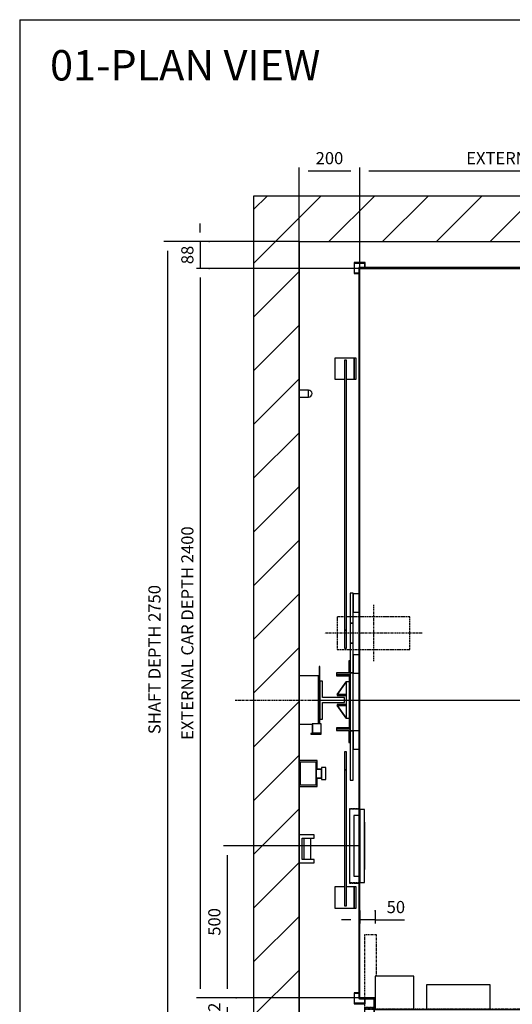
# Model space of a CAD drawing. Extents: x 10 to 2457, y 10 to 287.
# Drawn here: x 10 to 91, y 125 to 287 of the extents above; entities that cross this region are included whole.
import ezdxf

# ---------------------------------------------------------------- set-up
doc = ezdxf.new("R2010")
doc.units = 0
doc.header["$LTSCALE"] = 0.5
doc.header["$MEASUREMENT"] = 0
doc.linetypes.add('ACAD_ISO02W100', pattern=[15, 12, -3])
doc.linetypes.add('ACAD_ISO10W100', pattern=[18.5, 12, -3, 0.5, -3])
doc.layers.get('0').update_dxf_attribs({"linetype": 'CONTINUOUS'})
for name, color, linetype in [('1', 1, 'CONTINUOUS'), ('3', 5, 'ACAD_ISO02W100'), ('6', 7, 'CONTINUOUS'), ('7', 6, 'ACAD_ISO10W100'), ('8', 3, 'CONTINUOUS'), ('9', 7, 'CONTINUOUS')]:
    doc.layers.add(name, color=color, linetype=linetype)
doc.styles.add('LD', font='ARIALUNI.TTF')
doc.dimstyles.new('LIFT', dxfattribs={"dimtxt": 2, "dimasz": 1.5, "dimexe": 0.6, "dimexo": 0, "dimgap": 0.5, "dimtad": 1, "dimdec": 0, "dimzin": 0, "dimdsep": 46, "dimtxsty": 'LD', "dimcen": 0, "dimdle": 3.5, "dimclrd": 1, "dimclre": 1, "dimclrt": 5, "dimadec": 0, "dimazin": 0, "dimtfac": 1, "dimtdec": 0, "dimtix": 1, "dimtmove": 1, "dimatfit": 3, "dimfxl": 0, "dimtolj": 1, "dimtzin": 0, "dimarcsym": 0})

# ---------------------------------------------------------------- blocks, each defined once
blk = doc.blocks.new('BORD_MACPUARSA_A4_V')
at = {"layer": '8'}
for q in [(190, 277), (0, 0)]:
    blk.add_line((0, 277), q, dxfattribs=at)
blk = doc.blocks.new('LD_20170511080547_00000000')
blk.add_blockref('BORD_MACPUARSA_A4_V', (0, 0))
blk = doc.blocks.new('LD_20170511080547_00000001')
at = {"style": 'LD'}
blk.add_text('01-PLAN VIEW', height=5, dxfattribs=at).set_placement((0, 0))
blk = doc.blocks.new('LD_20170511080547_00000003')
for p, q in [((0, 2900), (-150, 2900)), ((-150, 2900), (-150, -150)), ((2000, 2900), (0, 2900)), ((2150, 2900), (2000, 2900)), ((2150, -150), (2150, 2900)), ((0, 2750), (0, 2261.5)), ((0, 0), (0, 2750)), ((0, 2750), (2000, 2750)), ((2000, 2623), (2000, 2750)), ((2000, 2750), (2000, 0)), ((2000, 509), (2000, 2493)), ((0, 2238.5), (0, 1322)), ((0, 1162), (0, 1043)), ((0, 957), (0, 798)), ((0, 706), (0, 176)), ((2000, 0), (2000, 301)), ((100, 0), (0, 0)), ((60, 0), (130, 0)), ((100, -150), (100, 0)), ((133, 0), (247, 0)), ((250, 0), (1350, 0)), ((1353, 0), (1467, 0)), ((1470, 0), (2000, 0)), ((2000, 0), (1500, 0)), ((1500, 0), (1500, -150)), ((-150, -150), (0, -150)), ((0, -150), (100, -150)), ((1500, -150), (2000, -150)), ((2000, -150), (2150, -150))]:
    blk.add_line(p, q)
blk = doc.blocks.new('LD_20170511080547_00000004')
for p, q in [((31, 11.5), (0, 11.5)), ((0, 11.5), (0, -11.5)), ((31, -11.5), (31, 11.5)), ((35.4, 10.6), (31, 11.5)), ((39.1, 8.1), (35.4, 10.6)), ((41.6, 4.4), (39.1, 8.1)), ((42.5, 0), (41.6, 4.4)), ((41.6, -4.4), (42.5, 0)), ((0, -11.5), (31, -11.5)), ((31, -11.5), (35.4, -10.6)), ((35.4, -10.6), (39.1, -8.1)), ((39.1, -8.1), (41.6, -4.4))]:
    blk.add_line(p, q)
blk = doc.blocks.new('LD_20170511080548_0000000F')
at = {"layer": '7'}
for p, q in [((0, -1452), (0, 1718)), ((-1110, 0), (1310, 0))]:
    blk.add_line(p, q, dxfattribs=at)
blk = doc.blocks.new('LD_20170511080548_00000010')
for p, q in [((64, 80), (0, 80)), ((0, 80), (0, -80)), ((66.5, 80), (64, 80)), ((64, 80), (64, -78)), ((64, -78), (64, 80)), ((0, -80), (43.3, -80))]:
    blk.add_line(p, q)
blk = doc.blocks.new('LD_20170511080548_00000011')
for p, q in [((-703, 1203), (-703, -1201.5)), ((703, 1203), (-703, 1203)), ((-700, -1201.5), (-700, 1200)), ((-700, 1200), (700, 1200)), ((700, 1200), (700, -1200)), ((703, -1203), (703, 1203)), ((-703, -1201.5), (-700, -1201.5)), ((-651.5, -1200), (-701.5, -1200)), ((-701.5, -1200), (-701.5, -1203)), ((-701.5, -1203), (-654.5, -1203)), ((-654.5, -1203), (-654.5, -1283)), ((-651.5, -1283), (-651.5, -1200)), ((448.5, -1200), (448.5, -1240)), ((700, -1200), (448.5, -1200)), ((451.5, -1237), (451.5, -1203)), ((451.5, -1203), (703, -1203)), ((-651.5, -1238.5), (448.5, -1238.5)), ((448.5, -1240), (470, -1240)), ((470, -1237), (451.5, -1237)), ((470, -1240), (470, -1237)), ((-660, -1317), (-673, -1317)), ((-673, -1317), (-673, -1320)), ((-673, -1320), (-651.5, -1320)), ((-651.5, -1320), (-651.5, -1319))]:
    blk.add_line(p, q)
blk = doc.blocks.new('LD_20170511080548_00000012')
for p, q in [((-731.5, 351), (-731.5, 252.5)), ((-721.5, 351), (-731.5, 351)), ((-721.5, 252.5), (-721.5, 351)), ((-703, 349.25), (-721.5, 349.25)), ((-721.5, 349.25), (-721.5, 289.25)), ((721.5, 349.25), (703, 349.25)), ((721.5, 351), (721.5, 252.5)), ((731.5, 351), (721.5, 351)), ((721.5, 289.25), (721.5, 349.25)), ((731.5, 252.5), (731.5, 351)), ((-721.5, 289.25), (-703, 289.25)), ((703, 289.25), (721.5, 289.25)), ((-731.5, 252.5), (-721.5, 252.5)), ((-721.5, 252.5), (-731.5, 252.5)), ((-731.5, 252.5), (-731.5, 187.5)), ((-721.5, 187.5), (-721.5, 252.5)), ((721.5, 252.5), (731.5, 252.5)), ((731.5, 252.5), (721.5, 252.5)), ((721.5, 252.5), (721.5, 187.5)), ((731.5, 187.5), (731.5, 252.5)), ((-731.5, 187.5), (-731.5, 89)), ((-721.5, 187.5), (-731.5, 187.5)), ((-731.5, 187.5), (-721.5, 187.5)), ((-721.5, 89), (-721.5, 187.5)), ((721.5, 187.5), (721.5, 89)), ((731.5, 187.5), (721.5, 187.5)), ((721.5, 187.5), (731.5, 187.5)), ((731.5, 89), (731.5, 187.5)), ((-703, 148.25), (-721.5, 148.25)), ((-721.5, 148.25), (-721.5, 88.25)), ((721.5, 148.25), (703, 148.25)), ((721.5, 88.25), (721.5, 148.25)), ((-731.5, 129), (-736.5, 129)), ((-736.5, 129), (-736.5, 89)), ((-731.5, 84), (-731.5, 129)), ((731.5, 129), (731.5, 84)), ((736.5, 129), (731.5, 129)), ((736.5, 89), (736.5, 129)), ((-736.5, 89), (-776.5, 89)), ((-776.5, 89), (-776.5, 84)), ((-776.5, 84), (-731.5, 84)), ((-776.5, 84), (-776.5, 80)), ((-731.5, 84), (-776.5, 84)), ((-776.5, 80), (-735.5, 80)), ((-735.5, 80), (-735.5, -91)), ((-731.5, 89), (-721.5, 89)), ((-721.5, 89), (-731.5, 89)), ((-731.5, 89), (-731.5, -101)), ((-731.5, -95), (-731.5, 84)), ((-721.5, -101), (-721.5, 89)), ((-721.5, 88.25), (-703, 88.25)), ((703, 88.25), (721.5, 88.25)), ((721.5, 89), (731.5, 89)), ((731.5, 89), (722, 89)), ((722, 89), (722, -101)), ((731.5, 84), (776.5, 84)), ((731.5, 84), (731.5, -95)), ((776.5, 84), (731.5, 84)), ((735.5, -91), (735.5, 80)), ((735.5, 80), (776.5, 80)), ((776.5, 89), (736.5, 89)), ((776.5, 84), (776.5, 89)), ((776.5, 80), (776.5, 84)), ((-776.5, -91), (-776.5, -95)), ((-735.5, -91), (-776.5, -91)), ((-776.5, -95), (-776.5, -100)), ((-731.5, -95), (-776.5, -95)), ((-776.5, -95), (-731.5, -95)), ((-731.5, -140), (-731.5, -95)), ((731.5, -95), (731.5, -140)), ((776.5, -95), (731.5, -95)), ((731.5, -95), (776.5, -95)), ((776.5, -91), (735.5, -91)), ((776.5, -95), (776.5, -91)), ((776.5, -100), (776.5, -95)), ((-776.5, -100), (-736.5, -100)), ((-736.5, -100), (-736.5, -140)), ((-731.5, -101), (-721.5, -101)), ((-721.5, -101), (-731.5, -101)), ((-731.5, -101), (-731.5, -264)), ((-721.5, -264), (-721.5, -101)), ((-703, -101.75), (-721.5, -101.75)), ((-721.5, -101.75), (-721.5, -161.75)), ((721.5, -101.75), (703, -101.75)), ((731.5, -101), (721.5, -101)), ((721.5, -101), (721.5, -264)), ((721.5, -161.75), (721.5, -101.75)), ((722, -101), (731.5, -101)), ((731.5, -264), (731.5, -101)), ((736.5, -140), (736.5, -100)), ((736.5, -100), (776.5, -100)), ((-736.5, -140), (-731.5, -140)), ((-721.5, -161.75), (-703, -161.75)), ((703, -161.75), (721.5, -161.75)), ((731.5, -140), (736.5, -140)), ((-731.5, -264), (-721.5, -264)), ((721.5, -264), (731.5, -264))]:
    blk.add_line(p, q)
blk = doc.blocks.new('LD_20170511080548_00000013')
for p, q in [((-41, 110.5), (-42.5, 110.5)), ((-42.5, 110.5), (-42.5, -78)), ((-41, -78), (-41, 110.5)), ((-64.6, -78), (-65.7, -78)), ((-65.7, -78), (-65.7, -108)), ((-36.3, -78), (-64.6, -78)), ((-64.6, -78), (-64.6, -108)), ((-64.6, -108), (-64.6, -78)), ((-36, -78), (-36.3, -78)), ((-36.3, -108), (-36.3, -78)), ((-36, -112), (-36, -78)), ((-37.5, -110.5), (-70, -110.5)), ((-70, -110.5), (-70, -112)), ((-70, -112), (-36, -112)), ((-42.5, -109), (-66, -109)), ((-66, -109), (-66, -110.5)), ((-66, -110.5), (-41, -110.5)), ((-65.7, -108), (-64.6, -108)), ((-64.6, -108), (-36.3, -108)), ((-42.5, -108), (-42.5, -109)), ((-41, -110.5), (-41, -108)), ((-37.5, -108), (-37.5, -110.5))]:
    blk.add_line(p, q)
blk = doc.blocks.new('LD_20170511080548_00000014')
for p, q in [((-32, 62.5), (-41, 62.5)), ((-41, 62.5), (-41, -62.5)), ((-32, 8), (-32, 62.5)), ((41, 8), (-32, 8)), ((41, -8), (41, 8)), ((-32, -8), (41, -8)), ((-32, -62.5), (-32, -8)), ((-41, -62.5), (-32, -62.5))]:
    blk.add_line(p, q)
blk = doc.blocks.new('LD_20170511080548_00000017')
at = {"layer": '7'}
blk.add_line((-851, 0), (851, 0), dxfattribs=at)
blk = doc.blocks.new('LD_20170511080548_0000001B')
at = {"layer": '3'}
for p, q in [((-110.9, 53.5), (-120, 53.5)), ((-120, 53.5), (-120, -53.5)), ((-84.9, 53.5), (-110.9, 53.5)), ((-45.9, 53.5), (-84.9, 53.5)), ((0, 53.5), (-45.9, 53.5)), ((45.9, 53.5), (0, 53.5)), ((84.9, 53.5), (45.9, 53.5)), ((110.9, 53.5), (84.9, 53.5)), ((120, 53.5), (110.9, 53.5)), ((120, -53.5), (120, 53.5)), ((-120, -53.5), (-110.9, -53.5)), ((-110.9, -53.5), (-84.9, -53.5)), ((-84.9, -53.5), (-45.9, -53.5)), ((-45.9, -53.5), (0, -53.5)), ((0, -53.5), (45.9, -53.5)), ((45.9, -53.5), (84.9, -53.5)), ((84.9, -53.5), (110.9, -53.5)), ((110.9, -53.5), (120, -53.5))]:
    blk.add_line(p, q, dxfattribs=at)
at = {"layer": '7'}
for p, q in [((0, 93.5), (0, -93.5)), ((160, 0), (-160, 0))]:
    blk.add_line(p, q, dxfattribs=at)
blk = doc.blocks.new('LD_20170511080548_0000001E')
for p, q in [((-0.1, 60.1), (-30.1, 18.1)), ((-29.9, 17.9), (0.1, 59.9)), ((0.1, 59.9), (-0.1, 60.1)), ((9.5, 60), (0, 60)), ((0, 60), (0, -60)), ((-30.1, 18.1), (-29.9, 17.9)), ((-30, 18.2), (-30, 14.8)), ((0, 18.2), (-30, 18.2)), ((-30, 14.8), (0, 14.8)), ((0, 14.8), (0, 18.2)), ((-29.9, -17.9), (-30.1, -18.1)), ((-30.1, -18.1), (-0.1, -60.1)), ((-30, -14.8), (-30, -18.2)), ((0, -14.8), (-30, -14.8)), ((-30, -18.2), (0, -18.2)), ((0.1, -59.9), (-29.9, -17.9)), ((0, -18.2), (0, -14.8)), ((-0.1, -60.1), (0.1, -59.9)), ((0, -60), (9.5, -60))]:
    blk.add_line(p, q)
blk = doc.blocks.new('*D156')
at = {"layer": '9', "color": 1}
for p, q in [((39.73, 252), (39.73, 253.5)), ((41.23, 250.5), (39.13, 250.5)), ((39.73, 250.5), (39.73, 246.1)), ((41.23, 246.1), (39.13, 246.1)), ((39.73, 244.6), (39.73, 243.1))]:
    blk.add_line(p, q, dxfattribs=at)
for p in [(41.22, 250.5), (41.22, 246.1)]:
    blk.add_point(p, dxfattribs=at)
for points in [[(39.73, 250.5), (39.48, 252), (39.98, 252), (39.73, 250.5)], [(39.73, 246.1), (39.98, 244.6), (39.48, 244.6), (39.73, 246.1)]]:
    blk.add_solid(points, dxfattribs=at)
at = {"layer": '9', "color": 5, "insert": (39.23, 248.3), "char_height": 2, "attachment_point": 8, "rotation": 90, "style": 'LD'}
blk.add_mtext('88', dxfattribs=at)
blk = doc.blocks.new('*D158')
at = {"layer": '9', "color": 1}
for p, q in [((66, 140.42), (66, 138.32)), ((68.5, 140.42), (68.5, 138.32)), ((64.5, 138.92), (63, 138.92)), ((68.5, 138.92), (66, 138.92)), ((68.5, 138.92), (73.37, 138.92)), ((70, 138.92), (71.5, 138.92))]:
    blk.add_line(p, q, dxfattribs=at)
for p in [(66, 140.41), (68.5, 140.41)]:
    blk.add_point(p, dxfattribs=at)
for points in [[(66, 138.92), (64.5, 138.67), (64.5, 139.17), (66, 138.92)], [(68.5, 138.92), (70, 139.17), (70, 138.67), (68.5, 138.92)]]:
    blk.add_solid(points, dxfattribs=at)
at = {"layer": '9', "color": 5, "insert": (71.93, 139.42), "char_height": 2, "attachment_point": 8, "style": 'LD'}
blk.add_mtext('50', dxfattribs=at)
blk = doc.blocks.new('*D159')
at = {"layer": '9', "color": 1}
for p, q in [((66, 246.1), (39.13, 246.1)), ((39.73, 244.6), (39.73, 127.6)), ((66, 126.1), (39.13, 126.1))]:
    blk.add_line(p, q, dxfattribs=at)
for p in [(65.99, 246.1), (65.99, 126.1)]:
    blk.add_point(p, dxfattribs=at)
for points in [[(39.73, 246.1), (39.98, 244.6), (39.48, 244.6), (39.73, 246.1)], [(39.73, 126.1), (39.48, 127.6), (39.98, 127.6), (39.73, 126.1)]]:
    blk.add_solid(points, dxfattribs=at)
at = {"layer": '9', "color": 5, "insert": (39.23, 186.1), "char_height": 2, "attachment_point": 8, "rotation": 90, "style": 'LD'}
blk.add_mtext('EXTERNAL CAR DEPTH 2400', dxfattribs=at)
blk = doc.blocks.new('*D160')
at = {"layer": '9', "color": 1}
for p, q in [((66, 246.1), (66, 262.7)), ((136, 246.1), (136, 262.7)), ((134.5, 262.1), (67.5, 262.1))]:
    blk.add_line(p, q, dxfattribs=at)
for p in [(66, 246.11), (136, 246.11)]:
    blk.add_point(p, dxfattribs=at)
for points in [[(66, 262.1), (67.5, 262.35), (67.5, 261.85), (66, 262.1)], [(136, 262.1), (134.5, 261.85), (134.5, 262.35), (136, 262.1)]]:
    blk.add_solid(points, dxfattribs=at)
at = {"layer": '9', "color": 5, "insert": (101, 262.6), "char_height": 2, "attachment_point": 8, "style": 'LD'}
blk.add_mtext('EXTERNAL CAR WIDTH 1400', dxfattribs=at)
blk = doc.blocks.new('*D161')
at = {"layer": '9', "color": 1}
for p, q in [((45.67, 126.1), (43.57, 126.1)), ((44.17, 124.6), (44.17, 121.5)), ((101, 120), (43.57, 120))]:
    blk.add_line(p, q, dxfattribs=at)
for p in [(45.66, 126.1), (100.99, 120)]:
    blk.add_point(p, dxfattribs=at)
for points in [[(44.17, 126.1), (44.42, 124.6), (43.92, 124.6), (44.17, 126.1)], [(44.17, 120), (43.92, 121.5), (44.42, 121.5), (44.17, 120)]]:
    blk.add_solid(points, dxfattribs=at)
at = {"layer": '9', "color": 5, "insert": (43.67, 123.05), "char_height": 2, "attachment_point": 8, "rotation": 90, "style": 'LD'}
blk.add_mtext('122', dxfattribs=at)
blk = doc.blocks.new('LD_20170511080548_0000001F')
for p, q in [((-554.5, 85), (-585, 85)), ((-585, 85), (-585, 0)), ((559.95, 80), (-4.95, 80)), ((-4.95, 80), (-4.95, 44)), ((559.95, 44), (559.95, 80)), ((1135, 85), (570, 85)), ((1135, 68), (1132, 68)), ((1132, 68), (1132, -2)), ((1135, 68), (1135, 85)), ((1135, -5), (1135, 68)), ((4.95, 39), (-559.95, 39)), ((-559.95, 39), (-559.95, 3)), ((-4.95, 44), (559.95, 44)), ((4.95, 3), (4.95, 39)), ((-585, 0), (1132, 0)), ((-559.95, 3), (4.95, 3)), ((1132, -2), (1093, -2)), ((1093, -2), (1093, -5)), ((1093, -5), (1135, -5))]:
    blk.add_line(p, q)
at = {"layer": '1'}
for p, q in [((585, 330), (545, 330)), ((545, 330), (545, 90)), ((585, 90), (585, 330)), ((-422, 193), (-550, 193)), ((-550, 193), (-550, 85)), ((-422, 85), (-422, 193)), ((-171, 165), (-381, 165)), ((-381, 165), (-381, 85)), ((-171, 85), (-171, 165)), ((1057, 104), (1017, 104)), ((1017, 104), (1017, 85)), ((1057, 85), (1057, 104)), ((-550, 85), (-422, 85)), ((-381, 85), (-171, 85)), ((545, 90), (585, 90)), ((585, 90), (545, 90)), ((545, 90), (545, 85)), ((545, 85), (585, 85)), ((585, 85), (585, 90)), ((1017, 85), (1057, 85))]:
    blk.add_line(p, q, dxfattribs=at)
at = {"layer": '3'}
for p, q in [((1129, 4), (1030, 4)), ((1030, 4), (1030, 3)), ((1030, 3), (1130, 3)), ((1129, 31), (1129, 4)), ((1130, 3), (1130, 31))]:
    blk.add_line(p, q, dxfattribs=at)
at = {"layer": '7'}
for p, q in [((-545, 330), (-585, 330)), ((-585, 330), (-585, 90)), ((-545, 193), (-545, 330)), ((378, 305), (378, 189)), ((540, 305), (378, 305)), ((540, 189), (540, 305)), ((378, 189), (540, 189)), ((0, 145), (0, -205)), ((-585, 90), (-550, 90)), ((-550, 90), (-585, 90)), ((-585, 90), (-585, 85)), ((1135, 85), (-585, 85)), ((-585, 85), (-585, 31)), ((-585, 85), (-550, 85)), ((1135, 31), (1135, 85)), ((-585, 62), (-588, 62)), ((-588, 62), (-588, -2)), ((-585, -5), (-585, 62)), ((-585, 31), (1135, 31)), ((-580.9, -5), (-623, -5)), ((-623, -5), (-623, -17)), ((-623, -17), (-619, -17)), ((-619, -7), (-580.9, -7)), ((-619, -17), (-619, -7)), ((-588, -2), (-618, -2)), ((-618, -2), (-618, -5)), ((-618, -5), (-585, -5)), ((-614.4, -7), (-614.4, -17)), ((-580.9, -7), (-614.4, -7)), ((-614.4, -17), (-580.9, -17)), ((-580.9, -7), (-580.9, -5)), ((-580.9, -17), (-580.9, -7)), ((1093, -5), (1093, -7)), ((1135, -5), (1093, -5)), ((1093, -7), (1131, -7)), ((1095.25, -7), (1095.25, -17)), ((1128.75, -7), (1095.25, -7)), ((1095.25, -17), (1128.75, -17)), ((1128.75, -17), (1128.75, -7)), ((1131, -7), (1131, -17)), ((1131, -17), (1135, -17)), ((1135, -17), (1135, -5))]:
    blk.add_line(p, q, dxfattribs=at)
at = {"layer": '8'}
for p, q in [((-5, 71), (560, 71)), ((-5, 62), (560, 62)), ((-5, 53), (560, 53)), ((-560, 30), (5, 30)), ((-560, 21), (5, 21)), ((-560, 12), (5, 12))]:
    blk.add_line(p, q, dxfattribs=at)
blk = doc.blocks.new('*D165')
at = {"layer": '9', "color": 1}
for p, q in [((56, 186.1), (56, 262.7)), ((66, 186.1), (66, 262.7)), ((64.5, 262.1), (57.5, 262.1))]:
    blk.add_line(p, q, dxfattribs=at)
for p in [(56, 186.11), (66, 186.11)]:
    blk.add_point(p, dxfattribs=at)
for points in [[(56, 262.1), (57.5, 262.35), (57.5, 261.85), (56, 262.1)], [(66, 262.1), (64.5, 261.85), (64.5, 262.35), (66, 262.1)]]:
    blk.add_solid(points, dxfattribs=at)
at = {"layer": '9', "color": 5, "insert": (61, 262.6), "char_height": 2, "attachment_point": 8, "style": 'LD'}
blk.add_mtext('200', dxfattribs=at)
blk = doc.blocks.new('LD_20170511080548_00000020')
for p, q in [((-683, 1439), (-719, 1439)), ((-719, 1439), (-719, 1403)), ((-717.5, 1437.5), (-684.5, 1437.5)), ((-717.5, 1404.5), (-717.5, 1437.5)), ((-684.5, 1437.5), (-684.5, 1423)), ((-683, 1423), (-683, 1439)), ((683, 1439), (683, 1423)), ((719, 1439), (683, 1439)), ((684.5, 1423), (684.5, 1437.5)), ((684.5, 1437.5), (717.5, 1437.5)), ((717.5, 1437.5), (717.5, 1404.5)), ((719, 1403), (719, 1439)), ((-719, 1403), (-703, 1403)), ((-703, 1404.5), (-717.5, 1404.5)), ((717.5, 1404.5), (703, 1404.5)), ((703, 1403), (719, 1403)), ((-719, 1125), (-782, 1125)), ((-782, 1125), (-782, 1055)), ((-744, 1117.5), (-750, 1117.5)), ((-750, 1117.5), (-750, 230)), ((-744, 230), (-744, 1117.5)), ((-712, 1125), (-719, 1125)), ((-719, 1125), (-719, 1055)), ((-719, 1055), (-719, 1125)), ((-712, 1055), (-712, 1125)), ((719, 1125), (712, 1125)), ((712, 1125), (712, 1055)), ((719, 1055), (719, 1125)), ((782, 1125), (719, 1125)), ((719, 1125), (719, 1055)), ((750, 1117.5), (744, 1117.5)), ((744, 1117.5), (744, 230)), ((750, 230), (750, 1117.5)), ((782, 1055), (782, 1125)), ((-782, 1055), (-750, 1055)), ((-744, 1055), (-719, 1055)), ((-719, 1055), (-712, 1055)), ((712, 1055), (719, 1055)), ((719, 1055), (744, 1055)), ((750, 1055), (782, 1055)), ((-750, 230), (-744, 230)), ((-744, 230), (-750, 230)), ((-750, 230), (-750, 170)), ((-744, 170), (-744, 230)), ((744, 230), (750, 230)), ((750, 230), (744, 230)), ((744, 230), (744, 170)), ((750, 170), (750, 230)), ((-750, 170), (-744, 170)), ((744, 170), (750, 170)), ((-744, -170), (-750, -170)), ((-750, -170), (-750, -230)), ((-744, -230), (-744, -170)), ((750, -170), (744, -170)), ((744, -170), (744, -230)), ((750, -230), (750, -170)), ((-750, -230), (-744, -230)), ((-744, -230), (-750, -230)), ((-750, -230), (-750, -677.5)), ((-744, -677.5), (-744, -230)), ((744, -230), (750, -230)), ((750, -230), (744, -230)), ((744, -230), (744, -677.5)), ((750, -677.5), (750, -230)), ((-750, -615), (-782, -615)), ((-782, -615), (-782, -685)), ((-719, -615), (-744, -615)), ((-712, -615), (-719, -615)), ((-719, -615), (-719, -685)), ((-719, -685), (-719, -615)), ((-712, -685), (-712, -615)), ((719, -615), (712, -615)), ((712, -615), (712, -685)), ((719, -685), (719, -615)), ((744, -615), (719, -615)), ((719, -615), (719, -685)), ((782, -615), (750, -615)), ((782, -685), (782, -615)), ((-750, -677.5), (-744, -677.5)), ((744, -677.5), (750, -677.5)), ((-782, -685), (-719, -685)), ((-719, -685), (-712, -685)), ((712, -685), (719, -685)), ((719, -685), (782, -685)), ((-719, -963), (-719, -999)), ((-703, -963), (-719, -963)), ((-717.5, -997.5), (-717.5, -964.5)), ((-717.5, -964.5), (-703, -964.5)), ((719, -963), (703, -963)), ((703, -964.5), (717.5, -964.5)), ((717.5, -964.5), (717.5, -997.5)), ((719, -999), (719, -963)), ((-719, -999), (-683, -999)), ((-684.5, -997.5), (-717.5, -997.5)), ((-684.5, -983), (-684.5, -997.5)), ((-683, -999), (-683, -983)), ((683, -983), (683, -999)), ((683, -999), (719, -999)), ((684.5, -997.5), (684.5, -983)), ((717.5, -997.5), (684.5, -997.5))]:
    blk.add_line(p, q)
blk = doc.blocks.new('LD_20170511080548_00000021')
for p, q in [((-3, 100), (-20, 100)), ((-20, 100), (-20, -100)), ((0, 120), (0, -120)), ((15, 120), (0, 120)), ((15, -120), (15, 120)), ((16, 78), (15, 78)), ((15, 78), (15, 74.75)), ((16, 74.75), (15, 74.75)), ((15, 74.75), (15, -74.75)), ((16, 74.75), (16, 78)), ((16, -74.75), (16, 74.75)), ((15, -74.75), (16, -74.75)), ((15, -74.75), (15, -78)), ((15, -78), (16, -78)), ((16, -78), (16, -74.75)), ((-20, -100), (-3, -100)), ((0, -120), (15, -120))]:
    blk.add_line(p, q)
blk = doc.blocks.new('LD_20170511080548_00000022')
at = {"layer": '3'}
for p, q in [((-34.5, 122.5), (-34.5, -122.5)), ((-0.5, 122.5), (-34.5, 122.5)), ((-33.5, -121.5), (-33.5, 121.5)), ((-33.5, 121.5), (-0.5, 121.5)), ((-0.5, 121.5), (-0.5, 122.5)), ((-34.5, -122.5), (-0.5, -122.5)), ((-0.5, -121.5), (-33.5, -121.5)), ((-0.5, -122.5), (-0.5, -121.5))]:
    blk.add_line(p, q, dxfattribs=at)
blk = doc.blocks.new('*D169')
at = {"layer": '9', "color": 1}
for p, q in [((66, 151.1), (43.57, 151.1)), ((44.17, 149.6), (44.17, 127.6)), ((66, 126.1), (43.57, 126.1))]:
    blk.add_line(p, q, dxfattribs=at)
for p in [(65.99, 151.1), (65.99, 126.1)]:
    blk.add_point(p, dxfattribs=at)
for points in [[(44.17, 151.1), (44.42, 149.6), (43.92, 149.6), (44.17, 151.1)], [(44.17, 126.1), (43.92, 127.6), (44.42, 127.6), (44.17, 126.1)]]:
    blk.add_solid(points, dxfattribs=at)
at = {"layer": '9', "color": 5, "insert": (43.67, 138.6), "char_height": 2, "attachment_point": 8, "rotation": 90, "style": 'LD'}
blk.add_mtext('500', dxfattribs=at)
blk = doc.blocks.new('*D187')
at = {"layer": '9', "color": 1}
for p, q in [((56, 250.5), (33.71, 250.5)), ((34.31, 249), (34.31, 114.5)), ((56, 113), (33.71, 113))]:
    blk.add_line(p, q, dxfattribs=at)
for p in [(55.99, 250.5), (55.99, 113)]:
    blk.add_point(p, dxfattribs=at)
for points in [[(34.31, 250.5), (34.56, 249), (34.06, 249), (34.31, 250.5)], [(34.31, 113), (34.06, 114.5), (34.56, 114.5), (34.31, 113)]]:
    blk.add_solid(points, dxfattribs=at)
at = {"layer": '9', "color": 5, "insert": (33.81, 181.75), "char_height": 2, "attachment_point": 8, "rotation": 90, "style": 'LD'}
blk.add_mtext('SHAFT DEPTH 2750', dxfattribs=at)
blk = doc.blocks.new('LD_20170511080548_0000002A')
for p, q in [((0, 43), (0, 25)), ((60, 43), (0, 43)), ((0, 43), (0, 25)), ((60, 43), (0, 43)), ((4, 37.5), (4, -37.5)), ((56, 37.5), (4, 37.5)), ((4, 37.5), (4, -37.5)), ((56, 37.5), (4, 37.5)), ((56, -37.5), (56, 37.5)), ((56, -37.5), (56, 37.5)), ((60, 25), (60, 43)), ((60, 25), (60, 43)), ((0, 25), (0, -25)), ((4, 25), (0, 25)), ((0, 25), (4, 25)), ((0, 25), (0, -25)), ((4, 25), (0, 25)), ((0, 25), (4, 25)), ((60, 25), (56, 25)), ((56, 25), (60, 25)), ((60, 25), (56, 25)), ((56, 25), (60, 25)), ((56, 15), (56, 13.9)), ((72, 15), (56, 15)), ((56, 15), (56, 13.9)), ((72, 15), (56, 15)), ((56, 13.9), (56, 13.5)), ((56, 13.9), (56, 13.5)), ((56, 13.5), (56, 12.5)), ((74, 13.5), (56, 13.5)), ((56, 13.5), (56, 12.5)), ((74, 13.5), (56, 13.5)), ((56, 12.5), (56, 9.5)), ((56, 12.5), (56, 9.5)), ((56, 9.5), (56, 5.2)), ((56, 9.5), (56, 5.2)), ((56, 5.2), (56, 0)), ((56, 5.2), (56, 0)), ((56, 0), (56, -5.2)), ((56, 0), (56, -5.2)), ((60, 15), (60, 25)), ((60, 15), (60, 25)), ((72, 13.9), (72, 15)), ((72, 13.9), (72, 15)), ((72, 13.5), (72, 13.9)), ((72, 13.5), (72, 13.9)), ((74, 20), (74, 18.5)), ((88, 20), (74, 20)), ((74, 20), (74, 18.5)), ((88, 20), (74, 20)), ((74, 18.5), (74, 14.1)), ((74, 18.5), (74, 14.1)), ((74, 14.1), (74, 7.7)), ((74, 14.1), (74, 7.7)), ((74, 12.5), (74, 13.5)), ((74, 12.5), (74, 13.5)), ((74, 9.5), (74, 12.5)), ((74, 9.5), (74, 12.5)), ((74, 5.2), (74, 9.5)), ((74, 5.2), (74, 9.5)), ((74, 7.7), (74, 0)), ((74, 7.7), (74, 0)), ((74, 0), (74, 5.2)), ((74, 0), (74, 5.2)), ((74, -5.2), (74, 0)), ((74, 0), (74, -7.7)), ((74, -5.2), (74, 0)), ((74, 0), (74, -7.7)), ((88, 18.5), (88, 20)), ((88, 18.5), (88, 20)), ((88, 14.1), (88, 18.5)), ((88, 14.1), (88, 18.5)), ((88, 7.7), (88, 14.1)), ((88, 7.7), (88, 14.1)), ((88, 0), (88, 7.7)), ((88, 0), (88, 7.7)), ((88, -7.7), (88, 0)), ((88, -7.7), (88, 0)), ((0, -25), (0, -43)), ((4, -25), (0, -25)), ((0, -25), (4, -25)), ((0, -25), (0, -43)), ((4, -25), (0, -25)), ((0, -25), (4, -25)), ((56, -5.2), (56, -9.5)), ((56, -5.2), (56, -9.5)), ((56, -9.5), (56, -12.5)), ((56, -9.5), (56, -12.5)), ((56, -12.5), (56, -13.5)), ((56, -12.5), (56, -13.5)), ((56, -13.5), (74, -13.5)), ((56, -13.5), (56, -13.9)), ((56, -13.5), (74, -13.5)), ((56, -13.5), (56, -13.9)), ((56, -13.9), (56, -15)), ((56, -13.9), (56, -15)), ((56, -15), (72, -15)), ((56, -15), (72, -15)), ((60, -25), (56, -25)), ((56, -25), (60, -25)), ((60, -25), (56, -25)), ((56, -25), (60, -25)), ((60, -25), (60, -15)), ((60, -25), (60, -15)), ((60, -43), (60, -25)), ((60, -43), (60, -25)), ((72, -13.9), (72, -13.5)), ((72, -13.9), (72, -13.5)), ((72, -15), (72, -13.9)), ((72, -15), (72, -13.9)), ((74, -9.5), (74, -5.2)), ((74, -9.5), (74, -5.2)), ((74, -7.7), (74, -14.1)), ((74, -7.7), (74, -14.1)), ((74, -12.5), (74, -9.5)), ((74, -12.5), (74, -9.5)), ((74, -13.5), (74, -12.5)), ((74, -13.5), (74, -12.5)), ((74, -14.1), (74, -18.5)), ((74, -14.1), (74, -18.5)), ((74, -18.5), (74, -20)), ((74, -18.5), (74, -20)), ((74, -20), (88, -20)), ((74, -20), (88, -20)), ((88, -14.1), (88, -7.7)), ((88, -14.1), (88, -7.7)), ((88, -18.5), (88, -14.1)), ((88, -18.5), (88, -14.1)), ((88, -20), (88, -18.5)), ((88, -20), (88, -18.5)), ((0, -43), (60, -43)), ((0, -43), (60, -43)), ((4, -37.5), (56, -37.5)), ((4, -37.5), (56, -37.5))]:
    blk.add_line(p, q)
blk = doc.blocks.new('LD_20170511080548_0000002C')
for p, q in [((50, 46), (0, 46)), ((0, 46), (0, -46)), ((50, 46), (0, 46)), ((0, 46), (0, -46)), ((10, 35), (50, 35)), ((10, -35), (10, 35)), ((10, 35), (50, 35)), ((10, -35), (10, 35)), ((16, 35), (16, -35)), ((16, 35), (16, -35)), ((39, -35), (39, 35)), ((39, -35), (39, 35)), ((50, 35), (50, 46)), ((50, 35), (50, 46)), ((0, -46), (50, -46)), ((0, -46), (50, -46)), ((50, -35), (10, -35)), ((50, -35), (10, -35)), ((50, -46), (50, -35)), ((50, -46), (50, -35))]:
    blk.add_line(p, q)
blk = doc.blocks.new('LD_20170511080548_0000002E')
at = {"layer": '8'}
for p, q in [((-150, 2678.4), (71.6, 2900)), ((-150, 2855.2), (-105.2, 2900)), ((98.3, 2750), (248.3, 2900)), ((275.1, 2750), (425.1, 2900)), ((451.9, 2750), (601.9, 2900)), ((628.7, 2750), (778.7, 2900)), ((805.5, 2750), (955.5, 2900)), ((982.2, 2750), (1132.2, 2900)), ((1159, 2750), (1309, 2900)), ((1335.8, 2750), (1485.8, 2900)), ((1512.6, 2750), (1662.6, 2900)), ((1689.3, 2750), (1839.3, 2900)), ((1866.1, 2750), (2016.1, 2900)), ((2000, 2707.1), (2150, 2857.1)), ((2000, 2530.3), (2150, 2680.3)), ((-150, 2501.7), (0, 2651.7)), ((2000, 2353.6), (2150, 2503.6)), ((-150, 2324.9), (0, 2474.9)), ((2000, 2176.8), (2150, 2326.8)), ((-150, 2148.1), (0, 2298.1)), ((2000, 2000), (2150, 2150)), ((2000, 2000), (2150, 2150)), ((-150, 1971.3), (0, 2121.3)), ((-150, 1794.5), (0, 1944.5)), ((2000, 1823.2), (2150, 1973.2)), ((2000, 1646.4), (2150, 1796.4)), ((-150, 1617.8), (0, 1767.8)), ((2000, 1469.7), (2150, 1619.7)), ((-150, 1441), (0, 1591)), ((2000, 1292.9), (2150, 1442.9)), ((-150, 1264.2), (0, 1414.2)), ((2000, 1116.1), (2150, 1266.1)), ((-150, 1087.4), (0, 1237.4)), ((2000, 939.3), (2150, 1089.3)), ((-150, 910.7), (0, 1060.7)), ((2000, 762.6), (2150, 912.6)), ((-150, 733.9), (0, 883.9)), ((2000, 585.8), (2150, 735.8)), ((-150, 557.1), (0, 707.1)), ((2000, 409), (2150, 559)), ((-150, 380.3), (0, 530.3)), ((2000, 232.2), (2150, 382.2)), ((-150, 203.6), (0, 353.6)), ((2000, 55.5), (2150, 205.5)), ((-150, 26.8), (0, 176.8)), ((1500, -91), (1591, 0)), ((1617.8, -150), (1767.8, 0)), ((1794.5, -150), (1944.5, 0)), ((1971.3, -150), (2150, 28.7)), ((-150, -150), (0, 0)), ((-150, -150), (0, 0)), ((26.8, -150), (100, -76.8)), ((2148.1, -150), (2150, -148.1))]:
    blk.add_line(p, q, dxfattribs=at)

msp = doc.modelspace()

# ---------------------------------------------------------------- block references
at = {"layer": '6'}
for name, p in [('LD_20170511080547_00000000', (10, 10)), ('LD_20170511080547_00000001', (15, 277))]:
    msp.add_blockref(name, p, dxfattribs=at)
at = {"layer": '6', "xscale": 0.05, "yscale": 0.05, "zscale": 0.05}
for name, p in [('LD_20170511080548_0000000F', (101, 175.1)), ('LD_20170511080547_00000003', (56, 113)), ('LD_20170511080548_0000002E', (56, 113)), ('LD_20170511080548_00000020', (101, 175.1)), ('LD_20170511080548_00000011', (101, 186.1)), ('LD_20170511080547_00000004', (56, 225.5)), ('LD_20170511080548_00000012', (101, 175.1)), ('LD_20170511080548_0000001B', (68.25, 186.1)), ('LD_20170511080548_00000013', (61.45, 175.1)), ('LD_20170511080548_00000010', (56, 175.1)), ('LD_20170511080548_00000014', (61.45, 175.1)), ('LD_20170511080548_0000001E', (63.75, 175.1)), ('LD_20170511080548_00000017', (101, 175.1)), ('LD_20170511080548_0000002A', (56, 163)), ('LD_20170511080548_00000022', (66, 151.1)), ('LD_20170511080548_00000021', (66, 151.1)), ('LD_20170511080548_0000002C', (56, 150.6)), ('LD_20170511080548_0000001F', (96, 120))]:
    msp.add_blockref(name, p, dxfattribs=at)

# ---------------------------------------------------------------- dimensions: what is measured, and where the dimension line sits
at = {"layer": '9'}
dim = msp.add_linear_dim(base=(101, 262.098), p1=(66, 246.1), p2=(136, 246.1), text='EXTERNAL CAR WIDTH <>', dimstyle='LIFT', override={"dimscale": 1, "dimlfac": 20, "dimtix": 1}, dxfattribs=at)
dim.commit()
dim.dimension.update_dxf_attribs({"geometry": '*D160', "text_midpoint": (101, 262.098)})
for base, p1, p2, override, picture, middle in [((61, 262.098), (56, 186.1), (66, 186.1), {"dimscale": 1, "dimlfac": 20, "dimtix": 1}, '*D165', (61, 262.098)), ((67.25, 138.924), (66, 140.424), (68.5, 140.424), {"dimscale": 1, "dimjust": 2, "dimlfac": 20, "dimtix": 0}, '*D158', (67.25, 138.924))]:
    dim = msp.add_linear_dim(base=base, p1=p1, p2=p2, dimstyle='LIFT', override=override, dxfattribs=at)
    dim.commit()
    dim.dimension.update_dxf_attribs({"geometry": picture, "text_midpoint": middle})
for base, p1, p2, picture, middle in [((39.727, 248.3), (41.227, 246.1), (41.227, 250.5), '*D156', (39.727, 248.3)), ((44.168, 138.6), (66, 126.1), (66, 151.1), '*D169', (44.168, 138.6)), ((44.172, 123.05), (101, 120), (45.672, 126.1), '*D161', (44.172, 123.05))]:
    dim = msp.add_linear_dim(base=base, p1=p1, p2=p2, angle=90, dimstyle='LIFT', override={"dimscale": 1, "dimlfac": 20, "dimtix": 1}, dxfattribs=at)
    dim.commit()
    dim.dimension.update_dxf_attribs({"geometry": picture, "text_midpoint": middle})
for base, p1, p2, text, picture, middle in [((34.309, 181.75), (56, 113), (56, 250.5), 'SHAFT DEPTH <>', '*D187', (34.309, 181.75)), ((39.727, 186.1), (66, 126.1), (66, 246.1), 'EXTERNAL CAR DEPTH <>', '*D159', (39.727, 186.1))]:
    dim = msp.add_linear_dim(base=base, p1=p1, p2=p2, angle=90, text=text, dimstyle='LIFT', override={"dimscale": 1, "dimlfac": 20, "dimtix": 1}, dxfattribs=at)
    dim.commit()
    dim.dimension.update_dxf_attribs({"geometry": picture, "text_midpoint": middle})

doc.saveas('drawing.dxf')
